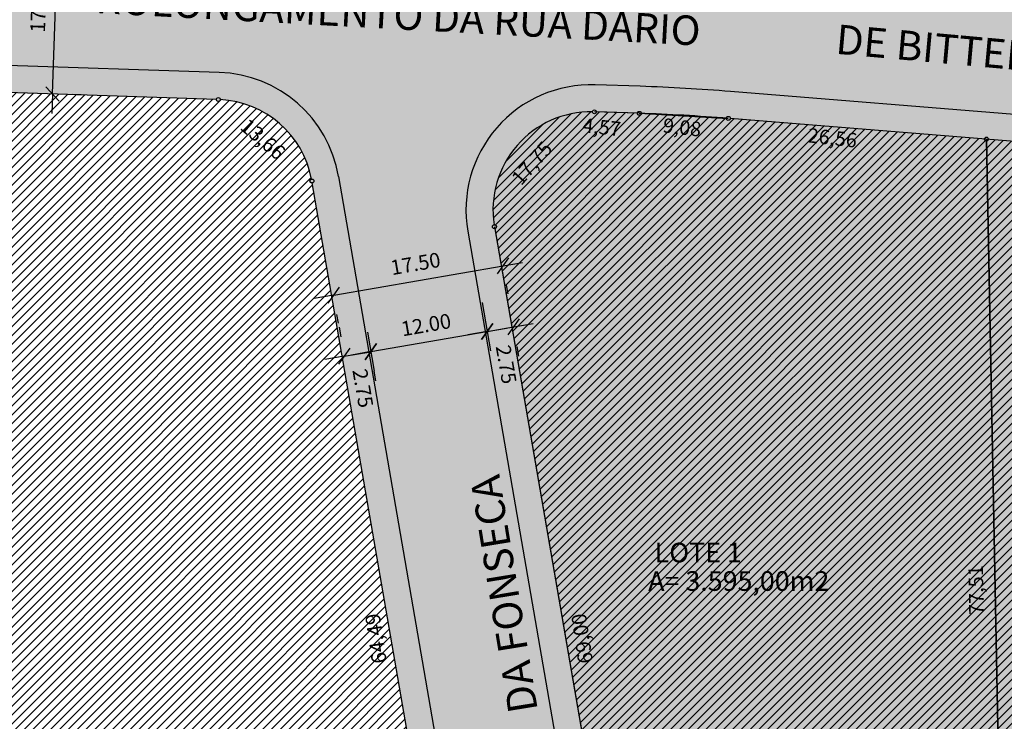
# Model space of a CAD drawing. Extents: x 596141 to 602022, y 2345440 to 2346499.
# Drawn here: x 600665 to 600765, y 2346343 to 2346415 of the extents above; entities that cross this region are included whole.
import ezdxf

# ---------------------------------------------------------------- set-up
doc = ezdxf.new("R2010")
doc.units = 0
doc.header["$LTSCALE"] = 1000
doc.layers.get('0').update_dxf_attribs({"linetype": 'CONTINUOUS'})
doc.layers.get('DEFPOINTS').update_dxf_attribs({"linetype": 'CONTINUOUS'})
for name, color, linetype in [('COTA', 13, 'CONTINUOUS'), ('LIMITE', 4, 'CONTINUOUS'), ('LIMITE1', 4, 'CONTINUOUS'), ('PASSEIO-PROJ', 1, 'CONTINUOUS'), ('QUADRAHACH', 41, 'CONTINUOUS'), ('TEXTO_URBANÍSTICO', 3, 'CONTINUOUS'), ('TEXTOS', 4, 'CONTINUOUS'), ('UNIDADE', 4, 'CONTINUOUS')]:
    doc.layers.add(name, color=color, linetype=linetype)
doc.styles.add('REGUA60', font='simplex.shx', dxfattribs={"width": 1.4})
doc.styles.add('ROMANS', font='romans.shx', dxfattribs={"height": 1.5})
doc.styles.add('ROMANT', font='romant', dxfattribs={"height": 1.5})
doc.styles.get("Standard").update_dxf_attribs({"font": 'ISOCP'})
doc.dimstyles.new('ISO-25', dxfattribs={"dimtxt": 2.5, "dimasz": 2.5, "dimexe": 1.25, "dimexo": 0.625, "dimtad": 1, "dimdec": 4, "dimtxsty": 'STANDARD', "dimcen": 2.5, "dimazin": 3, "dimtfac": 1, "dimtdec": 4, "dimtmove": 0, "dimatfit": 3, "dimtolj": 1, "dimtzin": 0})

# ---------------------------------------------------------------- blocks, each defined once
blk = doc.blocks.new('COTATR')
at = {"color": 6}
blk.add_line((-70.71067811865441, -70.71067811865487), (70.71067811865487, 70.71067811865441), dxfattribs=at)
at = {"color": 0, "linetype": 'BYBLOCK'}
blk.add_line((0, 0), (200, 0), dxfattribs=at)
blk = doc.blocks.new('*D62')
at = {"layer": 'COTA', "color": 0}
for p, q in [((600667.8798067424, 2346407.124603876), (600668.4601147673, 2346424.594968561)), ((600671.358848218, 2346424.508687689), (600670.4593443137, 2346424.538566249)), ((600670.7778762252, 2346407.01833403), (600669.8783723209, 2346407.048212589))]:
    blk.add_line(p, q, dxfattribs=at)
at = {"layer": 'DEFPOINTS', "color": 0}
for p in [(600668.3605018744, 2346424.608282888), (600668.4604467513, 2346424.604963048), (600667.7795298815, 2346407.117929229)]:
    blk.add_point(p, dxfattribs=at)
at = {"layer": 'COTA', "color": 0, "xscale": 0.01, "yscale": 0.01, "zscale": 0.01}
for p, rotation in [((600668.4604467513, 2346424.604963048), 88.09752224200615), ((600667.8794747584, 2346407.114609389), 268.0975222420062)]:
    blk.add_blockref('COTATR', p, dxfattribs=dict(at, rotation=rotation))
at = {"layer": 'COTA', "color": 2, "insert": (600666.4409143631, 2346415.91721945), "char_height": 1.5, "attachment_point": 5, "rotation": 88.09752224200616, "style": 'REGUA60'}
blk.add_mtext('\\A1;17.50', dxfattribs=at)
blk = doc.blocks.new('*D11')
at = {"layer": 'COTA', "color": 0}
for p, q in [((600697.0419630376, 2346383.391092154), (600697.2123118641, 2346382.405708333)), ((600697.562863356, 2346380.436644176), (600700.2529611913, 2346380.901696474)), ((600700.7738615095, 2346377.947248498), (600700.6035126832, 2346378.932632317))]:
    blk.add_line(p, q, dxfattribs=at)
at = {"layer": 'DEFPOINTS', "color": 0}
for p in [(600697.5530095184, 2346380.434940686), (600700.2628150294, 2346380.903399965), (600700.2628150298, 2346380.903399962)]:
    blk.add_point(p, dxfattribs=at)
at = {"layer": 'COTA', "color": 0, "xscale": 0.01, "yscale": 0.01, "zscale": 0.01}
for p, rotation in [((600697.5530095177, 2346380.434940688), 189.8081011976588), ((600700.2628150296, 2346380.903399962), 9.8081011976588)]:
    blk.add_blockref('COTATR', p, dxfattribs=dict(at, rotation=rotation))
at = {"layer": 'COTA', "color": 2, "insert": (600699.4555332698, 2346377.184191786), "char_height": 1.5, "attachment_point": 5, "rotation": 279.80810119765874, "style": 'REGUA60'}
blk.add_mtext('\\A1;2.75', dxfattribs=at)
blk = doc.blocks.new('*D28')
at = {"layer": 'COTA', "color": 0}
for p, q in [((600696.4868997743, 2346386.660562049), (600713.7114089901, 2346389.638259543)), ((600714.2152744264, 2346386.782349947), (600714.061960482, 2346387.669195388)), ((600696.971057534, 2346383.801245476), (600696.8177435898, 2346384.688090917))]:
    blk.add_line(p, q, dxfattribs=at)
at = {"layer": 'DEFPOINTS', "color": 0}
for p in [(600713.7042279458, 2346389.738501414), (600713.7212628283, 2346389.639963032), (600696.4600110534, 2346386.757396943)]:
    blk.add_point(p, dxfattribs=at)
at = {"layer": 'COTA', "color": 0, "xscale": 0.01, "yscale": 0.01, "zscale": 0.01}
for p, rotation in [((600713.7212628283, 2346389.639963032), 9.808101200005744), ((600696.477045936, 2346386.658858561), 189.8081012000058)]:
    blk.add_blockref('COTATR', p, dxfattribs=dict(at, rotation=rotation))
at = {"layer": 'COTA', "color": 2, "insert": (600704.8044509117, 2346389.854124809), "char_height": 1.5, "attachment_point": 5, "rotation": 9.808101200005762, "style": 'REGUA60'}
blk.add_mtext('\\A1;17.50', dxfattribs=at)
blk = doc.blocks.new('*D10')
at = {"layer": 'COTA', "color": 0}
for p, q in [((600711.5763744158, 2346385.903737368), (600711.7467232419, 2346384.918353551)), ((600712.0972747337, 2346382.949289395), (600714.787372569, 2346383.414341692)), ((600715.3082728877, 2346380.459893713), (600715.1379240609, 2346381.445277536))]:
    blk.add_line(p, q, dxfattribs=at)
at = {"layer": 'DEFPOINTS', "color": 0}
for p in [(600714.7972264076, 2346383.41604518), (600714.7972264076, 2346383.41604518), (600712.0874208966, 2346382.947585902)]:
    blk.add_point(p, dxfattribs=at)
at = {"layer": 'COTA', "color": 0, "xscale": 0.01, "yscale": 0.01, "zscale": 0.01}
for p, rotation in [((600714.7972264072, 2346383.41604518), 9.8081011976588), ((600712.0874208955, 2346382.947585906), 189.8081011976588)]:
    blk.add_blockref('COTATR', p, dxfattribs=dict(at, rotation=rotation))
at = {"layer": 'COTA', "color": 2, "insert": (600714.0339203748, 2346379.601167567), "char_height": 1.5, "attachment_point": 5, "rotation": 279.80810119765874, "style": 'REGUA60'}
blk.add_mtext('\\A1;2.75', dxfattribs=at)
blk = doc.blocks.new('*D180')
at = {"layer": 'COTA', "color": 0}
for p, q in [((600711.7467232393, 2346384.918353549), (600712.428118553, 2346380.97681826)), ((600699.9221173729, 2346382.874167609), (600700.6035126867, 2346378.932632319)), ((600700.2726688682, 2346380.905103451), (600712.077567058, 2346382.945882416))]:
    blk.add_line(p, q, dxfattribs=at)
at = {"layer": 'DEFPOINTS', "color": 0}
for p in [(600711.235676754, 2346387.874505015), (600699.4110708877, 2346385.830319074), (600712.0874208963, 2346382.947585904)]:
    blk.add_point(p, dxfattribs=at)
at = {"layer": 'COTA', "color": 0, "xscale": 0.01, "yscale": 0.01, "zscale": 0.01}
for p, rotation in [((600712.0874208963, 2346382.947585904), 9.808101289045144), ((600700.26281503, 2346380.903399963), 189.8081012890451)]:
    blk.add_blockref('COTATR', p, dxfattribs=dict(at, rotation=rotation))
at = {"layer": 'COTA', "color": 2, "insert": (600705.88041449, 2346383.630206945), "char_height": 1.5, "attachment_point": 5, "rotation": 9.80810128904516, "style": 'REGUA60'}
blk.add_mtext('\\A1;12.00', dxfattribs=at)

msp = doc.modelspace()

# ---------------------------------------------------------------- hatches: boundary and pattern name
at = {"layer": 'QUADRAHACH'}
h = msp.add_hatch(dxfattribs=at)
h.set_pattern_fill('ANSI31', color=256, scale=0.2, style=0)
h.set_pattern_definition([(45, (148755.962583828, 1663388.533486475), (-0.4490128060534576, 0.4490128060534577), [])])
edge = h.paths.add_edge_path()
edge.add_arc((600708.8388166877, 2346297.620121203), 0.2000000000235321, 90.04542676590012, 270.0154675772113, ccw=False)
edge.add_arc((600517.5888236561, 2346297.568490021), 191.250000000204, 0.07538512569447127, 9.748184034822083)
edge.add_arc((600706.0434796645, 2346330.147703133), 0.1999999998585869, 99.80810106627189, 279.7781439846101, ccw=False)
edge.add_line((600706.0094098996, 2346330.344779897), (600694.3020145025, 2346398.066279585))
edge.add_arc((600694.2679447371, 2346398.26335635), 0.2000000004269171, 100.38106743489737, 279.80810117499925, ccw=False)
edge.add_arc((600684.414106517, 2346396.55986809), 9.999999999823281, 10.95403584544126, 86.9515875636032)
edge.add_arc((600684.7460905116, 2346406.554355912), 0.200000000045272, 178.0975222507733, 357.52455195275263, ccw=False)
edge.add_line((600684.5462007553, 2346406.560995592), (600619.7748990774, 2346408.71248509))
edge.add_line((600619.7748990774, 2346408.71248509), (600609.9491184101, 2346409.03886519))
edge.add_line((600609.9491184101, 2346409.03886519), (600541.6336065291, 2346411.308081688))
edge.add_arc((600541.4337167728, 2346411.314721368), 0.2000000000304084, 178.6704924274596, 358.0975222507733, ccw=False)
edge.add_arc((600541.1020545941, 2346401.319482328), 10.00074690820509, 89.24535733979165, 185.5988885182091)
edge.add_arc((600531.1623653877, 2346400.24463406), 0.1000338823057924, -85.31499985278577, 97.6675814164011, ccw=False)
edge.add_line((600531.170535914, 2346400.14493441), (600531.8374591547, 2346393.982050471))
edge.add_arc((600531.8482168566, 2346393.882630795), 0.1000000004033347, -83.82311521889568, 96.175660078156, ccw=False)
edge.add_arc((731268.02987461, 2355866.679453643), 131078.9157121353, 184.1443014184158, 184.1768209116604)
edge.add_arc((600537.2640680695, 2346319.382661276), 0.1999999997440871, -88.76814261539192, 92.1437312198845, ccw=False)
edge.add_line((600537.2683677317, 2346319.182707498), (600537.8333863389, 2346292.906781678))
edge.add_arc((600537.837686001, 2346292.706827901), 0.1999999998606235, 2.7659079135502793, 91.23185735413318, ccw=False)
edge.add_line((600538.0374530065, 2346292.716478992), (600600.663600665, 2346295.747033306))
edge.add_arc((600600.7629519983, 2346295.74663638), 0.0993521261162923, -81.50962438387631, 179.7710940187396, ccw=False)
edge.add_line((600600.7776206718, 2346295.648373085), (600608.8151326841, 2346252.523231537))
edge.add_arc((600608.8517769712, 2346252.326617203), 0.2000000001878857, 1.1102101332900247, 100.55745585690829, ccw=False)
edge.add_line((600609.0517394263, 2346252.330492325), (600698.841666698, 2346254.070553548))
edge.add_arc((600699.0416291531, 2346254.07442867), 0.2000000000390202, 1.6831772214408147, 181.110210266667, ccw=False)
edge.add_arc((600698.8478730572, 2346264.072551422), 10.0000000000231, 272.2561448165339, 358.8695332958847)
edge.add_arc((600708.8478726919, 2346264.075251095), 0.1999999999580719, 90.01546797741781, 269.442500824171, ccw=False)
edge.add_line((600708.8478186985, 2346264.275251087), (600708.8388706797, 2346297.420121211))
h = msp.add_hatch(dxfattribs=at)
h.set_pattern_fill('ANSI31', color=41, scale=0.19995, angle=-1.272221872585407e-14, style=0)
h.set_pattern_definition([(44.99999999999999, (-76817.22345610606, 1320701.756760138), (-0.4489005528519442, 0.4489005528519445), [])])
edge = h.paths.add_edge_path()
edge.add_arc((600849.7006814564, 2346385.470057535), 9.990000000000645, 1.168923235041763, 85.3783939600776)
edge.add_line((600850.5056237131, 2346395.427575698), (600736.8247928431, 2346404.617265642))
edge.add_arc((600736.62564248, 2346404.633364487), 0.1997999998555026, 176.7379077151466, 355.3783939139344, ccw=False)
edge.add_line((600736.4261662194, 2346404.644733806), (600727.7734432765, 2346405.137903115))
edge.add_arc((600727.573966561, 2346405.14926445), 0.199799999895552, 178.0975224359026, 356.74020103170653, ccw=False)
edge.add_line((600727.3742766946, 2346405.155897489), (600723.2073053643, 2346405.294310565))
edge.add_arc((600723.0076154979, 2346405.30094361), 0.1998000000855037, 178.6704913229708, 358.09752070089587, ccw=False)
edge.add_arc((600722.6759634847, 2346395.31645028), 9.989999999789852, 89.24345692673818, 188.6621665037055)
edge.add_arc((600712.8319791004, 2346393.614665501), 0.1998000001408358, -80.19189872742783, 99.23513377839453, ccw=False)
edge.add_line((600712.8660147963, 2346393.417785813), (600723.2729245399, 2346333.218953261))
edge.add_arc((600517.7797505159, 2346297.694195979), 208.5412499970469, 0.015467969655617253, 9.808101197782321, ccw=False)
edge.add_line((600726.3209929136, 2346297.750495234), (600726.3298466024, 2346264.955047649))
edge.add_arc((600736.3198462385, 2346264.957744619), 9.990000000122805, 180.0154679680719, 271.1102101255616)
edge.add_line((600736.513408578, 2346254.969619989), (600852.3074365787, 2346257.21362112))
edge.add_arc((600852.1138742394, 2346267.20174575), 9.990000000128736, 271.1102101242265, 361.1689232350417)
edge.add_line((600862.1017952745, 2346267.405543188), (600859.6886024915, 2346385.673854973))
at = {"layer": 'TEXTO_URBANÍSTICO'}
h = msp.add_hatch(color=256, dxfattribs=at)
h.paths.add_polyline_path([(601239.1400158505, 2345717.431825839), (600978.0629293832, 2345709.419652454), (600846.2325201198, 2345702.811599799), (600806.7138769727, 2345696.597417198), (600787.845876972, 2345693.63041719), (600654.2639769714, 2345704.209317199), (600623.7793769713, 2345703.094517193), (600613.7134769734, 2346181.604717187), (600611.536076973, 2346222.441317193), (600608.8517769712, 2346252.326617203), (600600.7592985283, 2346295.746680252), (600537.8376860011, 2346292.706827901), (600537.2640680696, 2346319.382661275), (600531.8482177475, 2346393.882632795), (600528.0187377806, 2346429.269974462), (600733.125616661, 2346422.456998907), (601120.0634095359, 2346391.177861355), (601161.9664972078, 2346394.029394917), (601159.8217769738, 2346309.556617192), (601139.2879769716, 2346307.906717203), (601191.6858769718, 2345867.009417198), (601220.4986769732, 2345870.29941719)])
edge = h.paths.add_edge_path(flags=16)
edge.add_arc((600708.8388166877, 2346297.620121203), 0.2000000000235321, 90.04542676590012, 270.0154675772113, ccw=False)
edge.add_arc((600517.5888236561, 2346297.568490021), 191.250000000204, 0.07538512569447127, 9.748184034822083)
edge.add_arc((600706.0434796645, 2346330.147703133), 0.1999999998585869, 99.80810106627189, 279.7781439846101, ccw=False)
edge.add_line((600706.0094098996, 2346330.344779897), (600694.3020145025, 2346398.066279585))
edge.add_arc((600694.2679447371, 2346398.26335635), 0.2000000004269171, 100.38106743489737, 279.80810117499925, ccw=False)
edge.add_arc((600684.414106517, 2346396.55986809), 9.999999999823281, 10.95403584544126, 86.9515875636032)
edge.add_arc((600684.7460905116, 2346406.554355912), 0.200000000045272, 178.0975222507733, 357.52455195275263, ccw=False)
edge.add_line((600684.5462007553, 2346406.560995592), (600619.7748990774, 2346408.71248509))
edge.add_line((600619.7748990774, 2346408.71248509), (600609.9491184101, 2346409.03886519))
edge.add_line((600609.9491184101, 2346409.03886519), (600541.6336065291, 2346411.308081688))
edge.add_arc((600541.4337167728, 2346411.314721368), 0.2000000000304084, 178.6704924274596, 358.0975222507733, ccw=False)
edge.add_arc((600541.1020545941, 2346401.319482328), 10.00074690820509, 89.24535733979165, 185.5988885182091)
edge.add_arc((600531.1623653877, 2346400.24463406), 0.1000338823057924, -85.31499985278577, 97.6675814164011, ccw=False)
edge.add_line((600531.170535914, 2346400.14493441), (600531.8374591547, 2346393.982050471))
edge.add_arc((600531.8482168566, 2346393.882630795), 0.1000000004033347, -83.82311521889568, 96.175660078156, ccw=False)
edge.add_arc((731268.02987461, 2355866.679453643), 131078.9157121353, 184.1443014184158, 184.1768209116604)
edge.add_arc((600537.2640680695, 2346319.382661276), 0.1999999997440871, -88.76814261539192, 92.1437312198845, ccw=False)
edge.add_line((600537.2683677317, 2346319.182707498), (600537.8333863389, 2346292.906781678))
edge.add_arc((600537.837686001, 2346292.706827901), 0.1999999998606235, 2.7659079135502793, 91.23185735413318, ccw=False)
edge.add_line((600538.0374530065, 2346292.716478992), (600600.663600665, 2346295.747033306))
edge.add_arc((600600.7629519983, 2346295.74663638), 0.0993521261162923, -81.50962438387631, 179.7710940187396, ccw=False)
edge.add_line((600600.7776206718, 2346295.648373085), (600608.8151326841, 2346252.523231537))
edge.add_arc((600608.8517769712, 2346252.326617203), 0.2000000001878857, 1.1102101332900247, 100.55745585690829, ccw=False)
edge.add_line((600609.0517394263, 2346252.330492325), (600698.841666698, 2346254.070553548))
edge.add_arc((600699.0416291531, 2346254.07442867), 0.2000000000390202, 1.6831772214408147, 181.110210266667, ccw=False)
edge.add_arc((600698.8478730572, 2346264.072551422), 10.0000000000231, 272.2561448165339, 358.8695332958847)
edge.add_arc((600708.8478726919, 2346264.075251095), 0.1999999999580719, 90.01546797741781, 269.442500824171, ccw=False)
edge.add_line((600708.8478186985, 2346264.275251087), (600708.8388706797, 2346297.420121211))
edge = h.paths.add_edge_path(flags=16)
edge.add_line((601130.6723213631, 2346391.899805001), (601120.063409532, 2346391.177861351))
edge.add_line((601120.063409532, 2346391.177861351), (601050.5124870723, 2346396.800193699))
edge.add_arc((601053.0503265942, 2346392.492134906), 5.000000000042748, 120.5019644359968, 179.5251386816987)
edge.add_line((601048.0504983163, 2346392.533573899), (601048.02732783, 2346389.737935153))
edge.add_arc((601058.026984386, 2346389.655057168), 9.999999999976986, 179.5251386870512, 270.0000000026681)
edge.add_line((601058.0269843865, 2346379.655057168), (601068.0677270767, 2346379.655057169))
edge.add_arc((601068.0679166002, 2346322.995057169), 56.65999999953466, 34.97025462364769, 90.00019165008013, ccw=False)
edge.add_line((601114.4979371016, 2346355.469798064), (601122.5057938241, 2346344.020747462))
edge.add_arc((601154.2590035379, 2346366.231019249), 38.74999999946737, 214.971458076971, 239.5051188881791)
edge.add_line((601134.594874996, 2346332.841132327), (601130.6723213631, 2346391.899805001))
edge = h.paths.add_edge_path(flags=16)
edge.add_line((601161.5238594969, 2346376.595495446), (601159.4908021223, 2346393.860922186))
edge.add_line((601159.4908021223, 2346393.860922186), (601130.6723213628, 2346391.899805007))
edge.add_line((601130.6723213628, 2346391.899805007), (601134.5948749958, 2346332.841132331))
edge.add_arc((601154.2590035417, 2346366.231019251), 38.75000000029644, 239.5051188820879, 278.9521186357364)
edge.add_line((601160.2888527472, 2346327.953043618), (601161.5238594969, 2346376.595495446))
edge = h.paths.add_edge_path(flags=16)
edge.add_arc((601149.4453395652, 2346222.462969329), 0.1029434081595371, 188.7461299763042, 275.17172059299037, ccw=False)
edge.add_line((601149.3435932052, 2346222.447316102), (601133.0845073811, 2346220.451190418))
edge.add_arc((601132.8859981622, 2346220.426816456), 0.2000000000091559, -173.02713005438943, 7.000026956945021, ccw=False)
edge.add_arc((601107.1714680099, 2346429.854042344), 211.0000000002099, 263.42458352403287, 276.94571820286194, ccw=False)
edge.add_arc((601082.8109903696, 2346220.264998905), 0.1999999999899615, 173.370274789304, 353.3974292720535, ccw=False)
edge.add_line((601082.6123277692, 2346220.288089405), (601012.5481489564, 2346228.431629888))
edge.add_arc((601012.3494863573, 2346228.4547204), 0.2000000001038985, 174.3768990775012, 353.3702711653272, ccw=False)
edge.add_line((601012.1504487623, 2346228.474317231), (601006.0720005211, 2346229.072657496))
edge.add_arc((601005.8729625072, 2346229.092250071), 0.1999999999888948, 175.9588624394562, 354.37812413384705, ccw=False)
edge.add_arc((601005.068519878, 2346219.124658994), 9.999999999813486, 86.53183225528824, 230.2727508442022)
edge.add_arc((600998.8322729717, 2346211.307420067), 0.1999999999414153, -38.6085054453045, 140.8457194165508, ccw=False)
edge.add_arc((600867.434550683, 2346046.598195754), 210.6999999995242, 5.451150337383979, 51.36429943620658, ccw=False)
edge.add_arc((601077.2005761099, 2346066.414970838), 0.1999999996600004, -84.60323562156611, 95.4239561259269, ccw=False)
edge.add_line((601077.2193865282, 2346066.215857382), (601078.1168125854, 2346056.716355283))
edge.add_arc((601078.1356230031, 2346056.517241828), 0.2000000000419672, -84.03026851939433, 95.39676421242041, ccw=False)
edge.add_arc((601088.0912957813, 2346057.45776271), 10.00000000003683, 186.542698878847, 269.5338109885395)
edge.add_arc((601088.2099309999, 2346047.458466462), 0.2000000000210803, 0.6797456998651228, 180.1067816651425, ccw=False)
edge.add_line((601088.409916925, 2346047.460839167), (601127.3549639011, 2346047.9228971))
edge.add_arc((601127.5549498263, 2346047.925269805), 0.2000000000358318, 0.6943246659475903, 180.6797456994695, ccw=False)
edge.add_arc((601122.8858266403, 2346441.070402839), 393.1728604643043, 270.7095772030105, 276.8463065701094)
edge.add_arc((601169.8594126945, 2346050.709096739), 0.1051536878461079, 99.5376016704796, 184.3802495568351, ccw=False)
edge.add_line((601169.8419892706, 2346050.812796895), (601149.4546189902, 2346222.360445003))
edge = h.paths.add_edge_path(flags=16)
edge.add_arc((601171.5067313174, 2346036.812274636), 0.1008702012703318, 187.6294903109245, 276.2883602048763, ccw=False)
edge.add_arc((601122.8857628303, 2346441.072130588), 407.1745887884725, 270.70855746437667, 276.8439192672498, ccw=False)
edge.add_arc((601127.7210391301, 2346033.926255038), 0.2000000000250033, -179.3202547007087, 0.693824237737374, ccw=False)
edge.add_line((601127.5210532049, 2346033.923882335), (601089.2794792305, 2346033.470170632))
edge.add_arc((601089.0794933054, 2346033.467797928), 0.1999999999194247, -178.74729019403685, 0.6797456998651228, ccw=False)
edge.add_arc((601089.1981285239, 2346023.46850168), 9.999999999708145, 91.82568036901543, 175.3766614413245)
edge.add_arc((601079.2165405552, 2346024.075050615), 0.1999999998272129, -93.51212893032027, 85.94962894278831, ccw=False)
edge.add_arc((600914.520339052, 2346034.083107911), 165.0000000000119, 327.55307230474335, 356.45314674296185, ccw=False)
edge.add_arc((601053.6545814034, 2345945.388899498), 0.2000000001353686, -122.51637694102237, 57.51834822671941, ccw=False)
edge.add_line((601053.5470732725, 2345945.220251931), (601045.500702422, 2345932.59794286))
edge.add_arc((601045.3931942903, 2345932.429295294), 0.1999999996205523, -122.46782081471781, 57.48362271870241, ccw=False)
edge.add_arc((601144.8952585183, 2345868.999497763), 117.9999999997285, 147.5807343739113, 174.3111077794023)
edge.add_arc((601027.4567746918, 2345880.497433089), 0.1999999997962784, -95.01881358830423, 84.35966319945112, ccw=False)
edge.add_arc((601037.409188575, 2345879.523031793), 10.00000000016479, 175.5541539907145, 266.5647561920306)
edge.add_arc((601037.0097350653, 2345869.531013153), 0.1999999999835951, -2.2893090328624908, 177.1377291653995, ccw=False)
edge.add_line((601037.2095754384, 2345869.523024083), (601153.1185722387, 2345864.889300181))
edge.add_arc((601153.318412612, 2345864.881311111), 0.2000000000401293, -2.259157344562027, 177.7106909684697, ccw=False)
edge.add_arc((601160.9080293141, 2346054.729665629), 190.0000000000868, 267.7710022314146, 272.0055252505265)
edge.add_arc((601168.3716321464, 2345864.265726976), 0.9999999999291425, 39.961321147292495, 144.5268172363889, ccw=False)
edge.add_arc((601160.9080293118, 2346054.72966563), 190.0000000004797, 272.4826131242047, 276.4538071612812)
edge.add_arc((601182.4631570715, 2345865.956318818), 0.2000000000306386, 6.514118307901811, 186.4839636054427, ccw=False)
edge.add_line((601182.6618658577, 2345865.979008425), (601191.5892121346, 2345866.998887264))
edge.add_arc((601191.681703028, 2345867.015123507), 0.09390516998929122, 94.6589446327771, 189.9564983159431, ccw=False)
edge.add_line((601191.674075642, 2345867.1087184), (601171.5177798709, 2346036.712011348))
edge = h.paths.add_edge_path(flags=16)
edge.add_arc((600706.611385195, 2346214.022521637), 0.2000000000239721, 180.0000001334021, 270.01546804411885, ccw=False)
edge.add_arc((600706.6113851953, 2346214.022521637), 0.1999999999534339, 90.58843527678101, 180, ccw=False)
edge.add_arc((600696.6113855598, 2346214.019821963), 10.00000000012997, 1.161402682927369, 89.96427543561494)
edge.add_arc((600696.4176294643, 2346224.017944715), 0.1999999999057087, -178.8897898667101, 0.5372428052361897, ccw=False)
edge.add_line((600696.2176670092, 2346224.014069594), (600693.5315061188, 2346223.962013817))
edge.add_arc((600693.1640761211, 2346219.650589838), 4.327052290874343, 85.12888483737596, 97.93166538480939)
edge.add_arc((600680.9060391025, 2346998.283848382), 774.4353979898056, 270.71477287861126, 270.8627547513855, ccw=False)
edge.add_arc((600688.7262368449, 2346281.477317302), 57.59802645244785, 270.89271278907904, 271.83139428428603, ccw=False)
edge.add_line((600689.6236225669, 2346223.886281974), (600611.7396781091, 2346222.376949735))
edge.add_arc((600611.539715654, 2346222.373074613), 0.2000000000299978, -86.94788957243668, 1.1102101332900247, ccw=False)
edge.add_line((600611.5503644913, 2346222.173358309), (600613.7074186218, 2346181.706824071))
edge.add_arc((600613.7131736027, 2346181.607577025), 0.09941376069935641, -4.648010332842375, 93.31866094024099, ccw=False)
edge.add_arc((600613.7117295839, 2346181.603284013), 0.1006012385623256, 273.5180649096783, 357.85640438616383, ccw=False)
edge.add_line((600613.7179028019, 2346181.502872358), (600614.3581814597, 2346150.9569189))
edge.add_arc((600614.3480152902, 2346150.84422748), 0.1131490484855405, 7.19228152281039, 84.84516079144532, ccw=False)
edge.add_line((600614.4602740342, 2346150.858393693), (600696.6411715136, 2346152.632267561))
edge.add_arc((600696.8411249097, 2346152.6365849), 0.2000000000769996, 1.809885426749986, 181.2369226066179, ccw=False)
edge.add_arc((600696.625257968, 2346162.634254687), 10.000000000132, 272.3828572398573, 358.8695332958847)
edge.add_arc((600706.6252576064, 2346162.636954359), 0.1999999999943192, 180, 269.44249975700455, ccw=False)
edge.add_arc((600706.6252576064, 2346162.636954359), 0.1999999999534339, 90.01546797741781, 180, ccw=False)
edge.add_line((600706.625203613, 2346162.836954352), (600706.6114391887, 2346213.822521645))
edge = h.paths.add_edge_path(flags=16)
edge.add_arc((600696.7466720778, 2346124.739229015), 9.889468550144352, 0.6735187816195093, 90.57887161310303)
edge.add_line((600696.6467583447, 2346134.628192835), (600614.7388738575, 2346132.85966029))
edge.add_line((600614.7388738575, 2346132.85966029), (600620.416410431, 2345862.962367268))
edge.add_line((600620.416410431, 2345862.962367268), (600620.6966964649, 2345862.850652298))
edge.add_line((600620.6966964649, 2345862.850652298), (600620.4168056543, 2345862.943579244))
edge.add_line((600620.4168056543, 2345862.943579244), (600622.1601186793, 2345780.070407009))
edge.add_line((600622.1601186793, 2345780.070407009), (600742.5935223135, 2345782.552688932))
edge.add_arc((600742.3662116518, 2345792.535439841), 9.98533854489194, 271.3044191375772, 382.5550866967934)
edge.add_arc((600669.1532063752, 2345761.973916085), 89.32100919846326, 22.64584389843088, 40.75480309457585)
edge.add_line((600736.8147873653, 2345820.284748201), (600733.6550039477, 2345823.94699162))
edge.add_arc((600817.6971210416, 2345896.45852556), 110.9999999999593, 180.0154679687665, 220.7876229544361, ccw=False)
edge.add_line((600706.6971250866, 2345896.428559226), (600706.6354573583, 2346124.85547823))
edge = h.paths.add_edge_path(flags=16)
edge.add_line((600756.1417378735, 2345740.695271059), (600757.3024794521, 2345748.023113728))
edge.add_arc((600757.3337696407, 2345748.220650874), 0.1999999999155135, 180, 260.99904412384706, ccw=False)
edge.add_arc((600757.3337696409, 2345748.220650874), 0.2000000001862645, 82.78111985926728, 180.0000001334021, ccw=False)
edge.add_line((600757.3589016707, 2345748.419065543), (600758.0042240052, 2345753.513815856))
edge.add_arc((600758.0293560352, 2345753.712230525), 0.1999999998869295, 180, 262.78111979309494, ccw=False)
edge.add_arc((600758.0293560353, 2345753.712230526), 0.2000000000698492, 85.13616375732732, 180.0000001334021, ccw=False)
edge.add_arc((600748.0743429539, 2345754.659708552), 9.999999999919932, 355.7091301973944, 450.034835238904)
edge.add_arc((600747.8682743113, 2345764.657585106), 0.2000000000345942, -178.8192300453568, 0.6078041871882078, ccw=False)
edge.add_line((600747.6683167801, 2345764.653463733), (600622.6378352547, 2345762.083005117))
edge.add_arc((600622.5322439612, 2345762.083026581), 0.1055912956059469, 274.60080112718464, 359.9883531348111, ccw=False)
edge.add_line((600622.5407137412, 2345761.977775526), (600623.7517241372, 2345704.409070599))
edge.add_arc((600589.6559745405, 2345703.034267745), 34.12345561998488, 0.10116328595051982, 2.30901957313489, ccw=False)
edge.add_line((600623.7793769713, 2345703.094517193), (600653.2318281454, 2345704.171572256))
edge.add_arc((600676.0582891823, 2345092.778007575), 611.8195307901711, 92.05051222333589, 92.13815254400248, ccw=False)
edge.add_arc((600654.2669377273, 2345704.207158041), 0.0998978230791492, -3.4275253228532847, 180.7946184699387, ccw=False)
edge.add_line((600654.3666568554, 2345704.201185557), (600757.282172641, 2345696.050882628))
edge.add_arc((600756.5126621043, 2345685.269064283), 10.80924388126606, 84.44554126521138, 85.91765779493983, ccw=False)
edge.add_arc((600757.4440055827, 2345693.422100627), 2.60798677153258, 84.78786645997508, 87.47484073936192, ccw=False)
edge.add_line((600757.6809241686, 2345696.01930385), (600756.1896826702, 2345705.271468262))
edge.add_arc((600865.7575886077, 2345723.131698183), 111.0140253497606, 170.8969635725154, 189.258131736447, ccw=False)
edge = h.paths.add_edge_path(flags=16)
edge.add_line((601022.2727778289, 2345710.776404883), (600978.0629293838, 2345709.419652455))
edge.add_line((600978.0629293838, 2345709.419652455), (600871.1558532012, 2345704.060891972))
edge.add_line((600871.1558532012, 2345704.060891972), (600862.3012320932, 2345712.519939542))
edge.add_arc((600843.1323393506, 2345692.45464485), 27.7500000005134, 46.30883593623224, 98.936957637071)
edge.add_line((600838.8214428888, 2345719.867756161), (600788.4258605897, 2345711.942711281))
edge.add_arc((600786.755746112, 2345721.803288192), 10.00101291838484, 180.9664690827852, 279.61312056833333, ccw=False)
edge.add_arc((600865.7435637737, 2345723.131679209), 88.99999999875335, 170.9990440939396, 180.9638253464322, ccw=False)
edge.add_line((600777.8395337559, 2345737.055813165), (600779.0628557141, 2345744.778730114))
edge.add_arc((600669.4297396231, 2345762.144784823), 110.9999999997883, 350.9990440942623, 400.7876228383278)
edge.add_line((600753.4718568638, 2345834.656318592), (600750.3120745806, 2345838.318560711))
edge.add_arc((600817.6971210435, 2345896.458525565), 89.0000000003855, 180.0154679699251, 220.787696324061, ccw=False)
edge.add_line((600728.6971242866, 2345896.434498502), (600728.6111677235, 2346214.831046471))
edge.add_arc((600738.6111717013, 2346214.833741884), 10.00000434105737, 91.11023452761202, 180.0154435687965, ccw=False)
edge.add_line((600738.4174112635, 2346224.831868894), (600863.9333780322, 2346227.264273883))
edge.add_arc((600867.4345506816, 2346046.598195745), 180.699999999765, 5.396764215237113, 91.11021012607398, ccw=False)
edge.add_line((601047.3335577782, 2346063.593408174), (601048.9219215541, 2346046.780139885))
edge.add_arc((600914.520339052, 2346034.08310791), 135.0000000002172, -32.51637712819428, 5.396764214837788, ccw=False)
edge.add_line((601028.3574464304, 2345961.515119211), (601020.0961480853, 2345948.555654251))
edge.add_arc((601144.8952585172, 2345868.999497761), 148.0000000002036, 147.4835589416547, 222.1941799231084)
edge.add_arc((601144.6623771959, 2345868.764335074), 147.6695197094516, 222.1872688696514, 226.2913933553054)
edge.add_arc((601068.1746242003, 2345722.209186968), 47.3042070697381, 122.6926835546456, 193.9860926698948)
edge = h.paths.add_edge_path(flags=16)
edge.add_arc((601171.2117972102, 2345844.982598029), 0.1999999999830148, 182.785095239274, 276.9525695777724, ccw=False)
edge.add_arc((601160.9080293204, 2346054.729665629), 209.9999999994279, 267.76525829197135, 272.7578113798939, ccw=False)
edge.add_arc((601152.5195055928, 2345844.897273771), 0.1999999999335844, 177.7106907005462, 357.7379769476045, ccw=False)
edge.add_line((601152.3196652196, 2345844.905262841), (601041.6453754059, 2345849.329717518))
edge.add_arc((601041.4455350328, 2345849.337706588), 0.1999999999424079, 178.2836612250663, 357.71069083384185, ccw=False)
edge.add_arc((601041.0460815232, 2345839.345687918), 9.99999999980307, 88.85662557924424, 194.7905937398566)
edge.add_arc((601031.4304169852, 2345836.59996479), 0.1999999998200324, -74.01491443643039, 105.36356104492441, ccw=False)
edge.add_arc((601144.8952585186, 2345868.999497763), 117.9999999999316, 196.0336399606472, 234.8147097775167)
edge.add_arc((601077.0645587248, 2345772.443834208), 0.1999999998507579, -35.088178778812676, 144.8632665530005, ccw=False)
edge.add_line((601077.2282123917, 2345772.32886692), (601093.3206261729, 2345761.023888552))
edge.add_arc((601093.48427984, 2345760.908921264), 0.1999999998739804, -35.02077258335942, 144.9118213495173, ccw=False)
edge.add_arc((601142.34537715, 2345830.461729757), 85.0000000003109, 235.04663490938, 271.2809198793886)
edge.add_arc((601144.4454463783, 2345745.487676583), 0.2000000000204398, 1.415733580199685, 181.3483205422185, ccw=False)
edge.add_line((601144.6453853268, 2345745.492617922), (601183.0278209969, 2345746.441210691))
edge.add_arc((601183.2277599452, 2345746.446152054), 0.2000000002524616, 96.95256964398311, 181.4157402499181, ccw=False)
edge.add_line((601183.203550414, 2345746.644681393), (601171.2360067412, 2345844.784068689))
edge = h.paths.add_edge_path(flags=16)
edge.add_arc((601216.8598769741, 2345819.572417192), 0.1999999997382496, 180, 276.1924769584168, ccw=False)
edge.add_arc((601216.8598769743, 2345819.572417192), 0.1999999999534339, 5.599084183150978, 180, ccw=False)
edge.add_line((601217.0589227662, 2345819.59193059), (601226.4688171203, 2345820.516038468))
edge.add_arc((601226.5733227674, 2345820.520253368), 0.1045906097909372, 99.32308967353868, 182.309589736079, ccw=False)
edge.add_line((601226.5563789315, 2345820.623462389), (601222.9318061869, 2345850.346633498))
edge.add_arc((601222.9220161973, 2345850.448738015), 0.1025727859441509, 186.1557852465924, 275.47689354392355, ccw=False)
edge.add_line((601222.8200348447, 2345850.437738915), (601184.93082668, 2345846.108129819))
edge.add_arc((601184.7321178939, 2345846.085440211), 0.200000000068793, -173.51316320164267, 6.514118572983477, ccw=False)
edge.add_arc((601160.9080293179, 2346054.729665629), 209.9999999993321, 272.8669462028591, 276.45955109983305, ccw=False)
edge.add_arc((601171.2117972102, 2345844.982598029), 0.2000000000192362, -83.04743042222748, 2.839662405922695, ccw=False)
edge.add_line((601171.2360067412, 2345844.784068689), (601183.203550414, 2345746.644681393))
edge.add_arc((601183.2277599447, 2345746.446152054), 0.1999999999548311, 1.415726772176015, 96.95256951156182, ccw=False)
edge.add_line((601183.4276988942, 2345746.45109337), (601235.3445307408, 2345747.738486437))
edge.add_arc((601235.4545054114, 2345747.72763725), 0.110508520328563, 101.53410460162019, 174.3659043700263, ccw=False)
edge.add_line((601235.4324091016, 2345747.835914145), (601232.8634243582, 2345768.902775947))
edge.add_arc((601232.8487655093, 2345768.998907178), 0.09724245660716302, 182.9625562279989, 278.6701235671467, ccw=False)
edge.add_line((601232.7516530149, 2345768.993881365), (601211.0255697983, 2345767.280171562))
edge.add_arc((601210.826189297, 2345767.264442109), 0.199999999998293, -179.99999986659782, 4.510814842659613, ccw=False)
edge.add_arc((601210.8261892973, 2345767.264442109), 0.2000000001862645, 94.51081497827141, 180.0000001334021, ccw=False)
edge.add_line((601210.8104598434, 2345767.46382261), (601209.1116788564, 2345788.996916749))
edge.add_arc((601209.0959494028, 2345789.19629725), 0.1999999999005498, 180, 274.51081491177695, ccw=False)
edge.add_arc((601209.0959494028, 2345789.19629725), 0.1999999999534339, 4.510814842659613, 180, ccw=False)
edge.add_line((601209.2953299041, 2345789.212026704), (601219.8624964725, 2345790.045687731))
edge.add_arc((601220.0618769737, 2345790.061417185), 0.1999999998822383, 96.1924769252609, 184.5108148452825, ccw=False)
edge.add_line((601220.0403032097, 2345790.260250212), (601216.8814507383, 2345819.373584165))
edge = h.paths.add_edge_path(flags=16)
edge.add_line((601068.1428044958, 2346365.588559286), (601057.8198757812, 2346365.588559286))
edge.add_arc((601057.8198757817, 2346355.588559286), 10, 90.00000000266805, 179.5251386843777)
edge.add_line((601047.8202192257, 2346355.671437271), (601047.1424324427, 2346282.970740916))
edge.add_arc((601043.0171876743, 2346282.810774837), 4.128345134099604, -3.170388781606107, 2.2206661501866165, ccw=False)
edge.add_line((601047.1392142941, 2346282.582454686), (601046.9837035555, 2346263.819281717))
edge.add_arc((601046.9820459958, 2346263.619288586), 0.2000000000955373, -89.90189442319871, 89.52513866860221, ccw=False)
edge.add_arc((601056.9817025501, 2346263.536410622), 10.00000000007035, 180.6710734995435, 262.2243400536755)
edge.add_arc((601055.8271775458, 2346253.603280596), 0.199999999892792, -6.629725347056478, 172.7973061582841, ccw=False)
edge.add_line((601056.0258401461, 2346253.580190096), (601085.601074863, 2346250.142668586))
edge.add_arc((601085.7997374635, 2346250.119578086), 0.2000000000399729, -6.598753063682523, 173.370274789304, ccw=False)
edge.add_arc((601107.1584500894, 2346433.882483474), 184.9999999993697, 263.4322161117884, 276.9380856130836)
edge.add_arc((601129.704365148, 2346250.261456034), 0.1999999999838053, 7.00002722176049, 186.9690529773324, ccw=False)
edge.add_line((601129.9028743668, 2346250.285829997), (601145.8031675693, 2346252.237901292))
edge.add_arc((601145.8974614319, 2346252.254189291), 0.09569028915899426, 94.11748447059222, 189.8003664218548, ccw=False)
edge.add_line((601145.8905906948, 2346252.349632596), (601139.2997783013, 2346307.807416002))
edge.add_arc((601139.2893834257, 2346307.905616736), 0.09874936780877061, 7.875402671903828, 276.0424481713428, ccw=False)
edge.add_line((601139.387201427, 2346307.919147306), (601159.7220982288, 2346309.548607961))
edge.add_arc((601159.822549569, 2346309.555885812), 0.1007146407585727, 88.99554923746967, 184.1439249085772, ccw=False)
edge.add_line((601159.8243151042, 2346309.656584977), (601159.9273100861, 2346313.713981839))
edge.add_arc((601154.3288313358, 2346366.158679806), 52.74267066755944, 214.9691245490732, 276.0932568703743, ccw=False)
edge.add_line((601111.1082689906, 2346335.930012953), (601103.1003274029, 2346347.379184889))
edge.add_arc((601068.1206206239, 2346322.886358621), 42.70220632406986, 34.99974929226342, 89.9705053368324)

# ---------------------------------------------------------------- linework, layer by layer
at = {"layer": 'LIMITE'}
for p, q in [((600727.5743034699, 2346405.149253258), (600723.0076154976, 2346405.300943604)), ((600727.5743034603, 2346405.149253259), (600723.0076154977, 2346405.300943604)), ((600726.0490296807, 2346405.199917834), (600723.0076154976, 2346405.300943604)), ((600727.5743034699, 2346405.149253258), (600736.6256424801, 2346404.633364487)), ((600727.5743034603, 2346405.149253259), (600736.6256424515, 2346404.633364489)), ((600712.8319791006, 2346393.6146655), (600723.2729245399, 2346333.218953261))]:
    msp.add_line(p, q, dxfattribs=at)
at = {"layer": 'LIMITE', "color": 6}
for centre, radius in [((600723.0076154977, 2346405.300943604), 0.1998), ((600723.0076154977, 2346405.300943604), 0.1997999995816108), ((600727.5739665609, 2346405.14926445), 0.1998), ((600727.5739665513, 2346405.149264451), 0.1997999995816108), ((600736.6256424801, 2346404.633364487), 0.1998), ((600736.6256424515, 2346404.633364489), 0.1997999995816108), ((600762.889751117, 2346402.522905848), 0.1998), ((600712.831979122, 2346393.614665525), 0.1997999995816108), ((600712.8319791008, 2346393.6146655), 0.1998)]:
    msp.add_circle(centre, radius, dxfattribs=at)
at = {"layer": 'LIMITE'}
for centre, radius, start, end in [((600721.2311218216, 2346214.195829622), 191.05875, 85.37839396064541, 88.09752224005058), ((600721.2311218253, 2346214.195830022), 191.0587495999154, 85.37839396064538, 88.09752224005062)]:
    msp.add_arc(centre, radius, start, end, dxfattribs=at)
at = {"layer": 'LIMITE1'}
msp.add_lwpolyline([(600609.0517394263, 2346252.330492325), (600698.841666698, 2346254.070553548, -0.9950123778459206), (600699.2415428585, 2346254.080303222, 0.3970054448011092), (600708.8459266834, 2346263.875260562, -0.9950123769440331), (600708.8478186985, 2346264.275251087), (600708.8388706797, 2346297.420121211, -0.9997385909790643), (600708.8386581184, 2346297.82012114, 0.04223062544352853), (600706.0774463832, 2346329.950608582, -0.9997386089465183), (600706.0094098996, 2346330.344779897), (600694.3020145025, 2346398.066279585, -0.9950123856727456), (600694.2319059115, 2346398.460082564, 0.3443156641313548), (600684.9459038759, 2346406.545717656, -0.9950123509109835), (600684.5462007553, 2346406.560995592), (600619.7748990774, 2346408.71248509)], format="xyb", dxfattribs=at)
msp.add_lwpolyline([(600859.6886024915, 2346385.673854973, 0.3849130694918438), (600850.5056237131, 2346395.427575698), (600736.8247928431, 2346404.617265642, -0.988205827767733), (600736.4261662194, 2346404.644733806), (600727.7734432765, 2346405.137903115, -0.9882247372558913), (600727.3742766946, 2346405.155897489), (600723.2073053643, 2346405.294310565, -0.9950123471020759), (600722.8078692856, 2346405.305579414, 0.4632234285358311), (600712.7999139037, 2346393.811875701, -0.9950123740000106), (600712.8660147963, 2346393.417785813), (600723.2729245399, 2346333.218953261, -0.04275444542403125), (600726.3209929136, 2346297.750495234), (600726.3298466024, 2346264.955047649, 0.4198209680106336), (600736.513408578, 2346254.969619989), (600852.3074365787, 2346257.21362112, 0.4145137327870747), (600862.1017952745, 2346267.405543188)], format="xyb", close=True, dxfattribs=at)
msp.add_lwpolyline([(600859.6886024915, 2346385.673854973, 0.3849130694918438), (600850.5056237131, 2346395.427575698), (600736.8247928431, 2346404.617265642, -0.988205827767733), (600736.4261662194, 2346404.644733806), (600727.7734432765, 2346405.137903115, -0.9882247372558913), (600727.3742766946, 2346405.155897489), (600723.2073053643, 2346405.294310565, -0.9950123471020759), (600722.8078692856, 2346405.305579414, 0.4632234285358311), (600712.7999139037, 2346393.811875701, -0.9950123740000106), (600712.8660147963, 2346393.417785813), (600723.2729245399, 2346333.218953261, -0.04275444542403125), (600726.3209929136, 2346297.750495234), (600726.3298466024, 2346264.955047649, 0.4198209680106336), (600736.513408578, 2346254.969619989), (600852.3074365787, 2346257.21362112, 0.4145137327870747), (600862.1017952745, 2346267.405543188)], format="xyb", close=True, dxfattribs=at)
at = {"layer": 'PASSEIO-PROJ'}
for p, q in [((600684.8373861115, 2346409.302840046), (600540.7679122153, 2346414.088353894)), ((600727.6655077734, 2346407.894988922), (600723.0988198011, 2346408.04667927)), ((600850.726982834, 2346398.165893193), (600736.8470016012, 2346407.371681982)), ((600696.977750248, 2346398.731815628), (600708.7532851759, 2346330.616162411)), ((600710.1248833949, 2346393.146674687), (600720.565828834, 2346332.750962446))]:
    msp.add_line(p, q, dxfattribs=at)
for centre, radius, start, end in [((600684.4141065169, 2346396.559868089), 12.75, 9.808101197667298, 88.0975222398694), ((600722.6759634851, 2346395.316450281), 12.73725, 88.09752223986855, 189.8081011976115), ((600721.2311218216, 2346214.195829622), 193.806, 85.37839396064541, 88.09752224005058)]:
    msp.add_arc(centre, radius, start, end, dxfattribs=at)
at = {"layer": 'TEXTOS', "color": 6}
for centre in [(600684.7460905116, 2346406.554355911), (600694.2679447371, 2346398.26335635)]:
    msp.add_circle(centre, 0.2, dxfattribs=at)
at = {"layer": 'UNIDADE'}
for p, q in [((600764.3940809824, 2346325.230591004), (600762.8964701392, 2346402.50969281)), ((600764.3940809824, 2346325.230591004), (600762.8964701392, 2346402.50969281)), ((600762.8964701392, 2346402.50969281), (600764.3940809823, 2346325.230591004)), ((600764.3940809824, 2346325.230591004), (600762.8964701392, 2346402.50969281))]:
    msp.add_line(p, q, dxfattribs=at)
msp.add_arc((600762.8897511174, 2346402.522905848), 0.1997999997002077, 271.1102102192311, 355.3783938433489, dxfattribs=at)

# ---------------------------------------------------------------- texts
at = {"layer": 'TEXTOS', "style": 'ROMANS'}
for s, height, rotation, p in [('PROLONGAMENTO DA RUA DARIO', 3, 356.8993053742202, (600669.6485405089, 2346415.498345849)), ('DE BITTENCOURT', 3, 354.865970118516, (600747.467751439, 2346411.216278221)), ('13,66', 1.5, 319.7464473351735, (600686.8496472889, 2346403.59631004)), ('4,57', 1.47015, 353.5799478300976, (600721.7312189302, 2346403.234753648)), ('9,08', 1.47015, 353.5799478300976, (600729.913589512, 2346403.209593876)), ('26,56', 1.47015, 353.5799478300976, (600744.6512328531, 2346402.202816314)), ('17,75', 1.47015, 48.76448694574785, (600715.5500289547, 2346397.710230501)), ('DA FONSECA', 3, 99.28046832425476, (600717.2591750629, 2346344.424882834)), ('77,51', 1.48351499689346, 91.03365835715442, (600762.6225815605, 2346354.128898273)), ('64,49', 1.5, 98.43830297023902, (600701.8908317077, 2346349.302521936)), ('69,00', 1.5, 98.43830297023902, (600722.8705889483, 2346349.302521936))]:
    msp.add_text(s, height=height, rotation=rotation, dxfattribs=at).set_placement(p)
at = {"layer": 'TEXTOS', "style": 'ROMANT'}
for s, p in [('LOTE 1', (600729.1344082864, 2346359.467321134)), ('A= 3.595,00m2', (600728.4796351404, 2346356.571472113))]:
    msp.add_text(s, height=2, dxfattribs=at).set_placement(p)

# ---------------------------------------------------------------- dimensions: what is measured, and where the dimension line sits
at = {"layer": 'COTA'}
for base, p1, p2, angle, text, override, picture, middle in [((600668.4604467513, 2346424.604963048), (600667.7795298817, 2346407.117929229), (600668.3605018745, 2346424.608282888), 88.09752224200614, '17.50', {"dimtxt": 1.5, "dimasz": 0.01, "dimexe": 2, "dimexo": 3, "dimgap": 0.98, "dimdec": 2, "dimrnd": 0.5, "dimtxsty": 'REGUA60', "dimblk": 'COTATR', "dimcen": 4, "dimdle": 4, "dimclrt": 2, "dimtmove": 2}, '*D62', (600666.4409143634, 2346415.91721945)), ((600713.7212628283, 2346389.639963032), (600696.4600110534, 2346386.757396943), (600713.7042279455, 2346389.738501414), 9.808101200005742, '17.50', {"dimtxt": 1.5, "dimasz": 0.01, "dimexe": 2, "dimexo": 3, "dimgap": 0.98, "dimdec": 2, "dimrnd": 0.5, "dimtxsty": 'REGUA60', "dimblk": 'COTATR', "dimcen": 4, "dimdle": 4, "dimclrt": 2, "dimtmove": 2}, '*D28', (600704.8044509117, 2346389.854124809)), ((600712.0874208963, 2346382.947585904), (600699.4110708877, 2346385.830319074), (600711.2356767541, 2346387.874505016), 9.808101289045121, '12.00', {"dimtxt": 1.5, "dimasz": 0.01, "dimexe": 2, "dimexo": 3, "dimgap": 0.98, "dimdec": 2, "dimrnd": 0.005, "dimtxsty": 'REGUA60', "dimblk": 'COTATR', "dimcen": 4, "dimdle": 4, "dimclrt": 2, "dimtmove": 2}, '*D180', (600705.88041449, 2346383.630206945))]:
    dim = msp.add_linear_dim(base=base, p1=p1, p2=p2, angle=angle, text=text, dimstyle='ISO-25', override=override, dxfattribs=at)
    dim.commit()
    dim.dimension.update_dxf_attribs({"geometry": picture, "text_midpoint": middle})
for base, p1, p2, angle, picture, middle, dimtype in [((600714.7972264076, 2346383.41604518), (600712.0874208966, 2346382.947585902), (600714.7972264076, 2346383.41604518), 189.8081012267647, '*D10', (600714.0339203749, 2346379.601167567), 160), ((600700.2628150298, 2346380.903399962), (600697.5530095184, 2346380.434940687), (600700.2628150294, 2346380.903399965), 9.808101283352483, '*D11', (600699.4555332698, 2346377.184191786), 161)]:
    dim = msp.add_linear_dim(base=base, p1=p1, p2=p2, angle=angle, text='2.75', dimstyle='ISO-25', override={"dimtxt": 1.5, "dimasz": 0.01, "dimexe": 2, "dimexo": 3, "dimgap": 0.98, "dimdec": 2, "dimrnd": 0.5, "dimtxsty": 'REGUA60', "dimblk": 'COTATR', "dimcen": 4, "dimdle": 4, "dimclrt": 2, "dimtmove": 2}, dxfattribs=at)
    dim.commit()
    dim.dimension.update_dxf_attribs({"geometry": picture, "text_midpoint": middle, "dimtype": dimtype, "text_rotation": 179.9999999999999})

doc.saveas('drawing.dxf')
